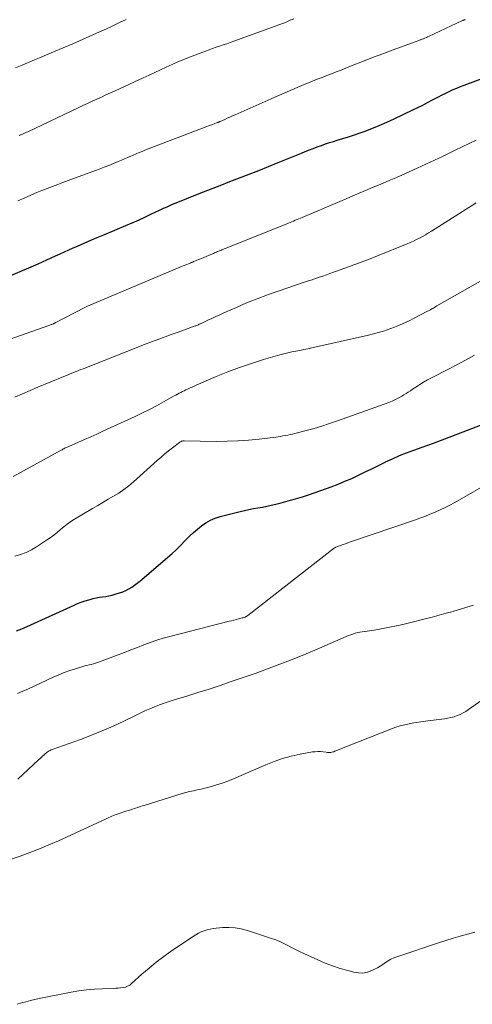
# Model space of a CAD drawing. Units: feet. Extents: x 2040000 to 2045015, y 560000 to 565004.
# Drawn here: x 2041171 to 2041248, y 562007 to 562173 of the extents above; entities that cross this region are included whole.
import ezdxf

# ---------------------------------------------------------------- set-up
doc = ezdxf.new("R2010")
doc.units = ezdxf.units.FT
doc.header["$LTSCALE"] = 100
doc.header["$MEASUREMENT"] = 0
doc.layers.add('CONTOUR INDEX', color=32, linetype='Continuous', lineweight=25)
doc.layers.add('CONTOUR INTERMEDIATE', color=40, linetype='Continuous', lineweight=15)

msp = doc.modelspace()

# ---------------------------------------------------------------- linework, layer by layer
at = {"layer": 'CONTOUR INDEX', "flags": 128}
for points, elevation in [([(2041169.69, 562129.97), (2041174.28, 562131.95), (2041175.03, 562132.28), (2041175.77, 562132.61), (2041176.52, 562132.95), (2041177.26, 562133.29), (2041178, 562133.63), (2041178.74, 562133.97), (2041179.48, 562134.31), (2041180.23, 562134.64), (2041180.95, 562134.96), (2041182.07, 562135.45), (2041183.18, 562135.93), (2041184.29, 562136.41), (2041185.41, 562136.88), (2041189.11, 562138.44), (2041190.18, 562138.9), (2041191.25, 562139.36), (2041192.31, 562139.85), (2041193.37, 562140.34), (2041194.78, 562141), (2041195.13, 562141.17), (2041195.48, 562141.34), (2041195.84, 562141.5), (2041196.19, 562141.66), (2041196.55, 562141.83), (2041196.91, 562141.98), (2041197.27, 562142.13), (2041197.63, 562142.28), (2041201.81, 562143.93), (2041203.44, 562144.58), (2041205.07, 562145.22), (2041206.71, 562145.85), (2041208.34, 562146.48), (2041209.98, 562147.12), (2041211.61, 562147.76), (2041213.24, 562148.41), (2041214.86, 562149.07), (2041218.77, 562150.67), (2041219.44, 562150.95), (2041220.12, 562151.21), (2041220.79, 562151.48), (2041221.47, 562151.73), (2041222.15, 562151.98), (2041222.83, 562152.22), (2041223.52, 562152.45), (2041224.22, 562152.66), (2041224.8, 562152.84), (2041225.78, 562153.14), (2041226.76, 562153.45), (2041227.74, 562153.78), (2041228.71, 562154.12), (2041229.37, 562154.35), (2041230.66, 562154.84), (2041231.94, 562155.35), (2041233.21, 562155.89), (2041234.46, 562156.47), (2041237.63, 562157.98), (2041238.46, 562158.39), (2041239.29, 562158.8), (2041240.11, 562159.23), (2041240.92, 562159.66), (2041241.35, 562159.89), (2041241.95, 562160.21), (2041242.56, 562160.53), (2041243.16, 562160.83), (2041243.77, 562161.12), (2041244.39, 562161.41), (2041245.01, 562161.68), (2041245.64, 562161.94), (2041246.28, 562162.18), (2041252.64, 562164.56)], 920), ([(2041170.65, 562069.88), (2041171.55, 562070.24), (2041172.44, 562070.62), (2041180.37, 562074.23), (2041180.98, 562074.5), (2041181.59, 562074.74), (2041182.22, 562074.95), (2041182.85, 562075.14), (2041183.08, 562075.21), (2041183.61, 562075.35), (2041184.13, 562075.46), (2041184.66, 562075.56), (2041185.2, 562075.64), (2041185.73, 562075.72), (2041186.26, 562075.81), (2041186.79, 562075.93), (2041187.31, 562076.06), (2041187.51, 562076.12), (2041188.06, 562076.29), (2041188.59, 562076.49), (2041189.12, 562076.73), (2041189.63, 562076.99), (2041190.12, 562077.28), (2041190.6, 562077.6), (2041191.06, 562077.94), (2041191.51, 562078.3), (2041196.16, 562082.29), (2041196.92, 562082.96), (2041197.67, 562083.65), (2041198.39, 562084.37), (2041199.09, 562085.09), (2041199.25, 562085.27), (2041199.88, 562085.91), (2041200.53, 562086.52), (2041201.2, 562087.1), (2041201.9, 562087.66), (2041202.64, 562088.16), (2041203.4, 562088.59), (2041204.22, 562088.93), (2041205.06, 562089.2), (2041208.43, 562090.08), (2041209.17, 562090.26), (2041209.92, 562090.42), (2041210.67, 562090.57), (2041211.43, 562090.69), (2041212.19, 562090.82), (2041212.94, 562090.96), (2041213.69, 562091.12), (2041214.44, 562091.29), (2041215.37, 562091.53), (2041216.57, 562091.85), (2041217.77, 562092.19), (2041218.95, 562092.57), (2041220.14, 562092.97), (2041223.8, 562094.26), (2041224.98, 562094.7), (2041226.14, 562095.17), (2041227.29, 562095.67), (2041228.42, 562096.2), (2041229.55, 562096.75), (2041230.67, 562097.3), (2041231.8, 562097.85), (2041232.93, 562098.4), (2041232.99, 562098.44), (2041234.16, 562098.98), (2041235.34, 562099.51), (2041236.54, 562099.99), (2041237.75, 562100.44), (2041239.17, 562100.95), (2041241.1, 562101.65), (2041243.02, 562102.35), (2041244.93, 562103.08), (2041246.84, 562103.82), (2041251.49, 562105.65)], 940)]:
    msp.add_lwpolyline(points, dxfattribs=dict(at, elevation=elevation))
at = {"layer": 'CONTOUR INTERMEDIATE', "flags": 128}
for points, elevation in [([(2041170.5, 562165.07), (2041171.3, 562165.41), (2041172.1, 562165.75), (2041172.91, 562166.09), (2041173.71, 562166.43), (2041174.51, 562166.77), (2041175.31, 562167.11), (2041176.12, 562167.45), (2041176.92, 562167.8), (2041180.14, 562169.17), (2041181.28, 562169.66), (2041182.42, 562170.16), (2041183.56, 562170.66), (2041184.69, 562171.17), (2041185.83, 562171.68), (2041186.95, 562172.21), (2041188.07, 562172.74), (2041189.19, 562173.29)], 908), ([(2041170.87, 562142.6), (2041171.93, 562143.08), (2041172.31, 562143.25), (2041173.19, 562143.63), (2041174.06, 562143.99), (2041174.95, 562144.35), (2041175.83, 562144.7), (2041176.72, 562145.04), (2041177.61, 562145.38), (2041178.5, 562145.72), (2041179.39, 562146.05), (2041184.63, 562147.98), (2041185.43, 562148.28), (2041186.23, 562148.59), (2041187.02, 562148.92), (2041187.81, 562149.24), (2041188.39, 562149.5), (2041188.89, 562149.71), (2041189.38, 562149.92), (2041189.87, 562150.13), (2041190.36, 562150.34), (2041190.85, 562150.55), (2041191.35, 562150.76), (2041191.85, 562150.96), (2041192.34, 562151.15), (2041202.79, 562155.15), (2041203.1, 562155.27), (2041203.42, 562155.4), (2041203.74, 562155.52), (2041204.05, 562155.64), (2041204.56, 562155.83), (2041204.62, 562155.86), (2041204.69, 562155.88), (2041204.75, 562155.91), (2041204.82, 562155.93), (2041204.88, 562155.96), (2041204.94, 562155.99), (2041205.01, 562156.01), (2041205.07, 562156.04), (2041205.82, 562156.37), (2041206.26, 562156.57), (2041206.7, 562156.76), (2041207.14, 562156.96), (2041207.58, 562157.15), (2041213.66, 562159.85), (2041214.31, 562160.14), (2041214.95, 562160.42), (2041215.6, 562160.71), (2041216.24, 562161), (2041216.89, 562161.28), (2041217.53, 562161.56), (2041218.18, 562161.83), (2041218.83, 562162.1), (2041220.66, 562162.84), (2041221.46, 562163.16), (2041222.26, 562163.48), (2041223.07, 562163.79), (2041223.87, 562164.11), (2041224.68, 562164.42), (2041225.49, 562164.73), (2041226.29, 562165.05), (2041227.1, 562165.36), (2041229.4, 562166.27), (2041230.96, 562166.88), (2041232.53, 562167.48), (2041234.11, 562168.07), (2041235.68, 562168.65), (2041238.62, 562169.73), (2041238.73, 562169.77), (2041238.84, 562169.81), (2041238.95, 562169.85), (2041239.06, 562169.89), (2041239.17, 562169.93), (2041239.29, 562169.98), (2041239.39, 562170.02), (2041239.5, 562170.07), (2041239.61, 562170.11), (2041239.77, 562170.18), (2041239.93, 562170.25), (2041240.09, 562170.33), (2041240.24, 562170.4), (2041245.99, 562173.09), (2041246.04, 562173.11), (2041246.09, 562173.14), (2041246.15, 562173.16), (2041246.2, 562173.18), (2041246.26, 562173.2), (2041246.31, 562173.22), (2041246.37, 562173.24), (2041246.42, 562173.26)], 916), ([(2041171.11, 562153.65), (2041171.22, 562153.7), (2041171.33, 562153.74), (2041171.44, 562153.79), (2041171.67, 562153.89), (2041171.89, 562153.99), (2041172.1, 562154.09), (2041172.32, 562154.19), (2041172.54, 562154.29), (2041181.09, 562158.36), (2041181.86, 562158.72), (2041182.64, 562159.09), (2041183.42, 562159.45), (2041184.2, 562159.81), (2041184.98, 562160.16), (2041185.76, 562160.52), (2041186.54, 562160.88), (2041187.32, 562161.23), (2041192.06, 562163.41), (2041193.04, 562163.86), (2041194.01, 562164.31), (2041194.98, 562164.76), (2041195.95, 562165.22), (2041196.93, 562165.66), (2041197.91, 562166.09), (2041198.9, 562166.5), (2041199.89, 562166.9), (2041202.6, 562167.94), (2041203.19, 562168.16), (2041203.78, 562168.37), (2041204.37, 562168.58), (2041204.97, 562168.77), (2041205.57, 562168.97), (2041206.16, 562169.17), (2041206.76, 562169.38), (2041207.35, 562169.59), (2041215.12, 562172.43), (2041215.6, 562172.61), (2041216.07, 562172.79), (2041216.54, 562172.99), (2041217.01, 562173.19), (2041217.06, 562173.21), (2041217.49, 562173.41)], 912), ([(2041160.05, 562115.9), (2041176.3, 562121.59), (2041176.4, 562121.63), (2041176.51, 562121.67), (2041176.61, 562121.7), (2041176.71, 562121.74), (2041176.82, 562121.79), (2041176.86, 562121.81), (2041176.91, 562121.83), (2041176.96, 562121.85), (2041177, 562121.87), (2041177.04, 562121.89), (2041177.09, 562121.92), (2041177.13, 562121.94), (2041177.18, 562121.97), (2041182.18, 562124.59), (2041182.3, 562124.65), (2041182.42, 562124.7), (2041182.54, 562124.76), (2041182.65, 562124.81), (2041198.55, 562131.49), (2041198.83, 562131.6), (2041199.12, 562131.72), (2041199.4, 562131.84), (2041199.68, 562131.96), (2041200.1, 562132.13), (2041200.18, 562132.16), (2041200.25, 562132.19), (2041200.33, 562132.22), (2041200.4, 562132.25), (2041200.48, 562132.28), (2041200.56, 562132.32), (2041200.63, 562132.35), (2041200.71, 562132.38), (2041201.92, 562132.88), (2041202.31, 562133.04), (2041202.7, 562133.21), (2041203.09, 562133.37), (2041203.48, 562133.53), (2041203.92, 562133.72), (2041204.09, 562133.79), (2041204.26, 562133.86), (2041204.43, 562133.94), (2041204.61, 562134.01), (2041204.78, 562134.08), (2041204.95, 562134.15), (2041205.12, 562134.22), (2041205.29, 562134.29), (2041205.33, 562134.3), (2041205.52, 562134.38), (2041205.71, 562134.46), (2041205.9, 562134.53), (2041206.09, 562134.61), (2041216.61, 562138.84), (2041216.9, 562138.96), (2041217.18, 562139.08), (2041217.47, 562139.19), (2041217.75, 562139.31), (2041218.04, 562139.43), (2041218.32, 562139.56), (2041218.61, 562139.68), (2041218.89, 562139.8), (2041225.26, 562142.51), (2041226.35, 562142.97), (2041227.44, 562143.43), (2041228.53, 562143.89), (2041229.62, 562144.35), (2041230.02, 562144.52), (2041230.91, 562144.89), (2041231.8, 562145.27), (2041232.69, 562145.64), (2041233.58, 562146.02), (2041234.47, 562146.4), (2041235.35, 562146.79), (2041236.23, 562147.18), (2041237.11, 562147.57), (2041238.32, 562148.12), (2041239.8, 562148.79), (2041241.27, 562149.48), (2041242.73, 562150.18), (2041244.2, 562150.89), (2041244.76, 562151.17), (2041245.95, 562151.75), (2041247.14, 562152.32), (2041248.33, 562152.88)], 924), ([(2041170.36, 562109.39), (2041171.64, 562109.98), (2041172.93, 562110.54), (2041174.23, 562111.09), (2041178.66, 562112.9), (2041179.07, 562113.07), (2041179.48, 562113.24), (2041179.88, 562113.4), (2041180.29, 562113.57), (2041180.7, 562113.73), (2041181.11, 562113.89), (2041181.52, 562114.06), (2041181.93, 562114.22), (2041192.53, 562118.41), (2041193.2, 562118.67), (2041193.88, 562118.93), (2041194.56, 562119.18), (2041195.23, 562119.44), (2041195.91, 562119.68), (2041196.59, 562119.93), (2041197.27, 562120.17), (2041197.95, 562120.42), (2041200.81, 562121.44), (2041200.95, 562121.49), (2041201.1, 562121.54), (2041201.24, 562121.6), (2041201.38, 562121.66), (2041201.53, 562121.72), (2041201.67, 562121.78), (2041201.81, 562121.85), (2041201.95, 562121.91), (2041202.99, 562122.41), (2041203.65, 562122.73), (2041204.32, 562123.04), (2041204.98, 562123.34), (2041205.65, 562123.64), (2041207.79, 562124.58), (2041209.53, 562125.33), (2041211.29, 562126.04), (2041213.07, 562126.71), (2041214.86, 562127.34), (2041219.26, 562128.84), (2041219.48, 562128.92), (2041219.7, 562128.99), (2041219.93, 562129.06), (2041220.15, 562129.12), (2041220.37, 562129.19), (2041220.59, 562129.26), (2041220.81, 562129.33), (2041221.03, 562129.4), (2041221.8, 562129.67), (2041222.41, 562129.88), (2041223.01, 562130.09), (2041223.61, 562130.3), (2041224.21, 562130.52), (2041224.56, 562130.64), (2041225.33, 562130.93), (2041226.1, 562131.21), (2041226.88, 562131.49), (2041227.65, 562131.77), (2041227.95, 562131.88), (2041228.87, 562132.22), (2041229.79, 562132.57), (2041230.7, 562132.92), (2041231.61, 562133.29), (2041236.64, 562135.33), (2041237.18, 562135.55), (2041237.7, 562135.79), (2041238.23, 562136.04), (2041238.74, 562136.31), (2041239.25, 562136.59), (2041239.75, 562136.87), (2041240.25, 562137.17), (2041240.75, 562137.47), (2041248.33, 562142.25)], 928), ([(2041170.09, 562095.97), (2041178.2, 562100.44), (2041178.34, 562100.52), (2041178.49, 562100.59), (2041178.63, 562100.67), (2041178.78, 562100.75), (2041178.93, 562100.82), (2041179.07, 562100.9), (2041179.22, 562100.96), (2041179.37, 562101.03), (2041181.13, 562101.8), (2041182.16, 562102.25), (2041183.19, 562102.71), (2041184.22, 562103.17), (2041185.24, 562103.64), (2041190.7, 562106.16), (2041191.92, 562106.73), (2041193.12, 562107.33), (2041194.31, 562107.95), (2041195.5, 562108.59), (2041197.29, 562109.6), (2041197.57, 562109.75), (2041197.84, 562109.91), (2041198.12, 562110.06), (2041198.4, 562110.21), (2041198.69, 562110.35), (2041198.97, 562110.5), (2041199.26, 562110.64), (2041199.54, 562110.77), (2041199.64, 562110.82), (2041199.97, 562110.97), (2041200.31, 562111.12), (2041200.65, 562111.27), (2041200.99, 562111.42), (2041204.37, 562112.87), (2041206.34, 562113.67), (2041208.33, 562114.43), (2041210.35, 562115.11), (2041212.38, 562115.75), (2041215.15, 562116.55), (2041215.81, 562116.74), (2041216.48, 562116.9), (2041217.16, 562117.05), (2041217.83, 562117.18), (2041218.51, 562117.31), (2041219.19, 562117.44), (2041219.86, 562117.58), (2041220.53, 562117.73), (2041230.09, 562119.89), (2041230.73, 562120.05), (2041231.37, 562120.21), (2041232, 562120.38), (2041232.63, 562120.57), (2041233.25, 562120.77), (2041233.87, 562120.99), (2041234.48, 562121.22), (2041235.09, 562121.46), (2041235.19, 562121.5), (2041235.84, 562121.78), (2041236.48, 562122.07), (2041237.11, 562122.38), (2041237.74, 562122.7), (2041240.07, 562123.92), (2041240.27, 562124.03), (2041240.47, 562124.14), (2041240.67, 562124.25), (2041240.87, 562124.37), (2041241.07, 562124.48), (2041241.27, 562124.59), (2041241.47, 562124.71), (2041241.67, 562124.82), (2041249.81, 562129.47)], 932), ([(2041170.34, 562082.54), (2041171.31, 562082.8), (2041172.26, 562083.13), (2041173.16, 562083.57), (2041174.03, 562084.08), (2041175.73, 562085.21), (2041176.34, 562085.64), (2041176.93, 562086.08), (2041177.51, 562086.54), (2041178.08, 562087.02), (2041178.65, 562087.5), (2041179.23, 562087.95), (2041179.84, 562088.37), (2041180.47, 562088.76), (2041183.47, 562090.55), (2041184.36, 562091.08), (2041185.26, 562091.61), (2041186.15, 562092.13), (2041187.06, 562092.65), (2041187.94, 562093.19), (2041188.79, 562093.76), (2041189.61, 562094.4), (2041190.4, 562095.06), (2041194.43, 562098.7), (2041195.06, 562099.25), (2041195.7, 562099.8), (2041196.35, 562100.33), (2041197.01, 562100.86), (2041198.18, 562101.76), (2041198.26, 562101.82), (2041198.35, 562101.87), (2041198.45, 562101.91), (2041198.55, 562101.95), (2041198.65, 562101.97), (2041198.75, 562101.99), (2041198.86, 562102), (2041198.96, 562102), (2041204.39, 562101.93), (2041206.21, 562101.94), (2041208.03, 562102), (2041209.84, 562102.13), (2041211.65, 562102.32), (2041214.45, 562102.66), (2041214.86, 562102.71), (2041215.27, 562102.77), (2041215.67, 562102.84), (2041216.08, 562102.91), (2041216.48, 562102.99), (2041216.89, 562103.08), (2041217.29, 562103.17), (2041217.69, 562103.27), (2041219.57, 562103.76), (2041220.91, 562104.12), (2041222.23, 562104.51), (2041223.55, 562104.94), (2041224.86, 562105.39), (2041233.54, 562108.52), (2041234.12, 562108.74), (2041234.69, 562109), (2041235.23, 562109.28), (2041235.77, 562109.59), (2041236.09, 562109.79), (2041236.46, 562110.02), (2041236.82, 562110.26), (2041237.19, 562110.49), (2041237.55, 562110.74), (2041238.12, 562111.11), (2041238.77, 562111.53), (2041239.43, 562111.94), (2041240.1, 562112.32), (2041240.78, 562112.68), (2041243.73, 562114.2), (2041245.89, 562115.34), (2041248.03, 562116.5)], 936), ([(2041170.81, 562059.29), (2041171.73, 562059.69), (2041172.65, 562060.1), (2041176.86, 562062.04), (2041177.79, 562062.44), (2041178.72, 562062.82), (2041179.66, 562063.15), (2041180.62, 562063.46), (2041181.83, 562063.83), (2041182.19, 562063.94), (2041182.55, 562064.04), (2041182.91, 562064.13), (2041183.27, 562064.22), (2041183.63, 562064.32), (2041183.99, 562064.42), (2041184.34, 562064.54), (2041184.69, 562064.66), (2041187.82, 562065.83), (2041188.91, 562066.25), (2041189.99, 562066.66), (2041191.07, 562067.09), (2041192.15, 562067.52), (2041193.23, 562067.93), (2041194.33, 562068.31), (2041195.43, 562068.65), (2041196.55, 562068.95), (2041206.55, 562071.5), (2041206.95, 562071.6), (2041207.35, 562071.7), (2041207.75, 562071.8), (2041208.15, 562071.9), (2041208.79, 562072.06), (2041208.87, 562072.08), (2041208.96, 562072.1), (2041209.04, 562072.13), (2041209.12, 562072.16), (2041209.2, 562072.19), (2041209.28, 562072.22), (2041209.35, 562072.26), (2041209.43, 562072.29), (2041209.51, 562072.34), (2041209.58, 562072.39), (2041209.65, 562072.44), (2041209.72, 562072.49), (2041224.38, 562083.9), (2041224.4, 562083.91), (2041224.42, 562083.92), (2041224.43, 562083.93), (2041224.45, 562083.94), (2041224.53, 562083.99), (2041224.54, 562084), (2041224.56, 562084.01), (2041224.58, 562084.02), (2041224.6, 562084.02), (2041225.39, 562084.32), (2041225.81, 562084.47), (2041226.23, 562084.62), (2041226.64, 562084.77), (2041227.06, 562084.91), (2041237.88, 562088.6), (2041238.76, 562088.92), (2041239.64, 562089.24), (2041240.5, 562089.59), (2041241.36, 562089.95), (2041242.21, 562090.33), (2041243.05, 562090.73), (2041243.88, 562091.16), (2041244.7, 562091.61), (2041251.18, 562095.3)], 944), ([(2041170.86, 562044.8), (2041174.39, 562048.06), (2041174.61, 562048.26), (2041174.82, 562048.47), (2041175.04, 562048.67), (2041175.26, 562048.88), (2041175.41, 562049.03), (2041175.55, 562049.16), (2041175.7, 562049.28), (2041175.85, 562049.39), (2041176.01, 562049.49), (2041176.17, 562049.58), (2041176.34, 562049.66), (2041176.51, 562049.74), (2041176.69, 562049.81), (2041181.44, 562051.53), (2041183.3, 562052.24), (2041185.14, 562052.98), (2041186.96, 562053.78), (2041188.76, 562054.63), (2041190.74, 562055.59), (2041191.54, 562055.97), (2041192.35, 562056.34), (2041193.16, 562056.69), (2041193.97, 562057.04), (2041194.79, 562057.36), (2041195.62, 562057.67), (2041196.46, 562057.95), (2041197.3, 562058.22), (2041199.4, 562058.85), (2041201.29, 562059.43), (2041203.18, 562060.04), (2041205.06, 562060.66), (2041206.93, 562061.3), (2041211.11, 562062.75), (2041213.81, 562063.72), (2041216.51, 562064.74), (2041219.17, 562065.82), (2041221.82, 562066.94), (2041226.36, 562068.91), (2041226.73, 562069.07), (2041227.11, 562069.21), (2041227.49, 562069.35), (2041227.88, 562069.47), (2041228.27, 562069.58), (2041228.66, 562069.67), (2041229.06, 562069.74), (2041229.46, 562069.79), (2041229.87, 562069.84), (2041230.28, 562069.89), (2041230.69, 562069.95), (2041231.09, 562070.02), (2041232.55, 562070.27), (2041233.69, 562070.48), (2041234.82, 562070.71), (2041235.94, 562070.96), (2041237.06, 562071.24), (2041239.68, 562071.91), (2041240.87, 562072.22), (2041242.05, 562072.53), (2041243.23, 562072.85), (2041244.41, 562073.18), (2041244.54, 562073.22), (2041245.65, 562073.55), (2041246.75, 562073.89), (2041247.84, 562074.25)], 948), ([(2041169.6, 562031.24), (2041171.26, 562031.78), (2041172.9, 562032.38), (2041174.52, 562033.01), (2041176.13, 562033.68), (2041177.73, 562034.39), (2041185.67, 562038.06), (2041186.16, 562038.28), (2041186.65, 562038.49), (2041187.14, 562038.69), (2041187.63, 562038.88), (2041188, 562039.02), (2041188.32, 562039.13), (2041188.63, 562039.24), (2041188.95, 562039.34), (2041189.27, 562039.43), (2041189.59, 562039.52), (2041189.91, 562039.62), (2041190.23, 562039.72), (2041190.55, 562039.82), (2041190.73, 562039.89), (2041191.14, 562040.03), (2041191.55, 562040.16), (2041191.96, 562040.29), (2041192.37, 562040.42), (2041198.62, 562042.35), (2041199.25, 562042.53), (2041199.89, 562042.7), (2041200.54, 562042.85), (2041201.19, 562042.98), (2041201.84, 562043.11), (2041202.48, 562043.26), (2041203.12, 562043.43), (2041203.76, 562043.61), (2041204.43, 562043.82), (2041205.4, 562044.13), (2041206.35, 562044.47), (2041207.3, 562044.84), (2041208.23, 562045.24), (2041212.76, 562047.23), (2041214.17, 562047.8), (2041215.61, 562048.3), (2041217.07, 562048.69), (2041218.56, 562049.01), (2041220.67, 562049.4), (2041221.11, 562049.45), (2041221.56, 562049.48), (2041222.01, 562049.47), (2041222.46, 562049.42), (2041222.99, 562049.34), (2041223.18, 562049.32), (2041223.36, 562049.31), (2041223.55, 562049.32), (2041223.73, 562049.33), (2041223.91, 562049.36), (2041224.09, 562049.4), (2041224.27, 562049.45), (2041224.45, 562049.51), (2041233.98, 562053.3), (2041234.72, 562053.57), (2041235.48, 562053.81), (2041236.24, 562054.01), (2041237.01, 562054.18), (2041237.79, 562054.32), (2041238.57, 562054.45), (2041239.36, 562054.56), (2041240.14, 562054.67), (2041242.95, 562055.02), (2041243.5, 562055.1), (2041244.03, 562055.22), (2041244.56, 562055.37), (2041245.08, 562055.55), (2041245.58, 562055.76), (2041246.08, 562056), (2041246.55, 562056.27), (2041247.01, 562056.57), (2041253.23, 562060.94)], 952), ([(2041170.74, 562006.73), (2041171.49, 562006.95), (2041172.24, 562007.16), (2041172.99, 562007.35), (2041173.74, 562007.53), (2041174.5, 562007.69), (2041179.87, 562008.76), (2041181.18, 562008.98), (2041182.5, 562009.17), (2041183.83, 562009.28), (2041185.16, 562009.36), (2041187, 562009.41), (2041187.41, 562009.43), (2041187.83, 562009.46), (2041188.24, 562009.5), (2041188.65, 562009.55), (2041189.05, 562009.64), (2041189.42, 562009.78), (2041189.77, 562009.98), (2041190.09, 562010.23), (2041191.84, 562011.81), (2041193.04, 562012.86), (2041194.27, 562013.87), (2041195.54, 562014.83), (2041196.84, 562015.75), (2041200.49, 562018.22), (2041200.93, 562018.5), (2041201.39, 562018.75), (2041201.86, 562018.96), (2041202.35, 562019.15), (2041202.85, 562019.3), (2041203.36, 562019.43), (2041203.87, 562019.52), (2041204.39, 562019.59), (2041205.48, 562019.69), (2041206.54, 562019.72), (2041207.59, 562019.67), (2041208.62, 562019.49), (2041209.65, 562019.22), (2041213.56, 562017.93), (2041214.29, 562017.67), (2041215.01, 562017.38), (2041215.71, 562017.06), (2041216.4, 562016.71), (2041217.09, 562016.35), (2041217.78, 562016), (2041218.48, 562015.66), (2041219.18, 562015.33), (2041221.56, 562014.24), (2041222.8, 562013.71), (2041224.05, 562013.22), (2041225.32, 562012.8), (2041226.61, 562012.43), (2041227.65, 562012.15), (2041228.42, 562012.03), (2041229.18, 562012.02), (2041229.93, 562012.17), (2041230.67, 562012.43), (2041231.13, 562012.65), (2041231.62, 562012.9), (2041232.09, 562013.16), (2041232.55, 562013.46), (2041233, 562013.77), (2041233.45, 562014.08), (2041233.91, 562014.35), (2041234.4, 562014.58), (2041234.91, 562014.78), (2041241.96, 562017.15), (2041243.17, 562017.54), (2041244.39, 562017.91), (2041245.62, 562018.25), (2041246.85, 562018.57), (2041248.09, 562018.9)], 956)]:
    msp.add_lwpolyline(points, dxfattribs=dict(at, elevation=elevation))

doc.saveas('drawing.dxf')
